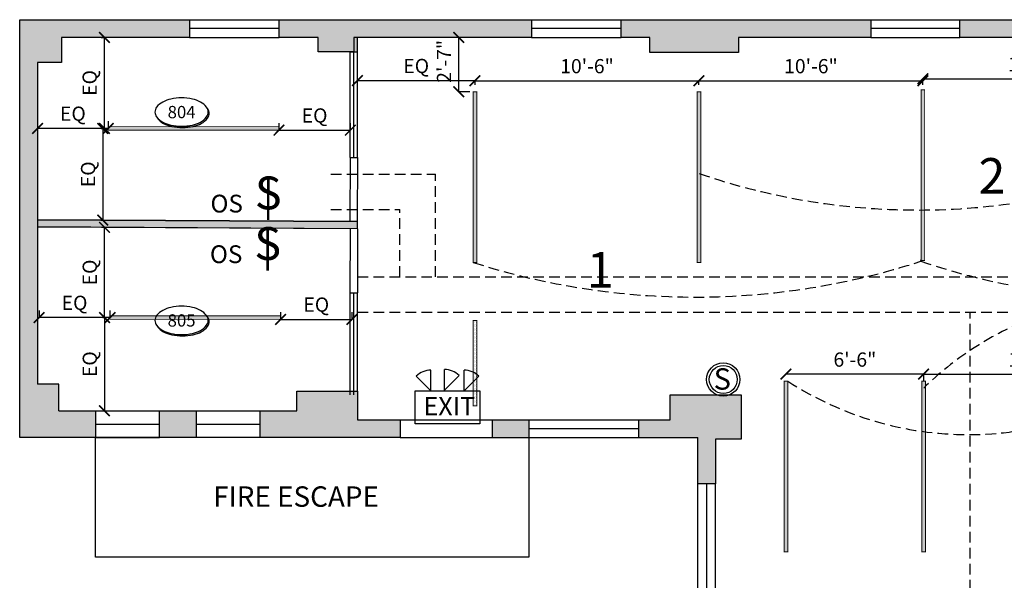
# Model space of a CAD drawing. Extents: x -18590 to 10581, y -42325 to -1537.
# Drawn here: x -3235 to -2681, y -40830 to -40514 of the extents above; entities that cross this region are included whole.
import ezdxf
from ezdxf.enums import TextEntityAlignment as Align

# ---------------------------------------------------------------- set-up
doc = ezdxf.new("R2010")
doc.units = 0
doc.header["$LTSCALE"] = 48
doc.header["$MEASUREMENT"] = 0
doc.header["$PDMODE"] = 34
doc.linetypes.add('HIDDEN2', pattern=[0.1875, 0.125, -0.0625])
doc.layers.get('0').update_dxf_attribs({"linetype": 'CONTINUOUS'})
doc.layers.get('DEFPOINTS').update_dxf_attribs({"linetype": 'CONTINUOUS'})
for name, color, linetype in [('B4COR', 7, 'CONTINUOUS'), ('W1FWALL', 7, 'CONTINUOUS'), ('W4RCL', 1, 'CONTINUOUS'), ('W4TRCL', 1, 'CONTINUOUS'), ('W7CON', 7, 'CONTINUOUS'), ('W7DCON', 7, 'CONTINUOUS')]:
    doc.layers.add(name, color=color, linetype=linetype)
doc.styles.add('KIVA-SYMBL', font='ARIALN.TTF')
doc.styles.add('OpreaStandard', font='stylu.ttf')
doc.styles.add('SIMPLEX', font='simplex.shx', dxfattribs={"height": 4})
doc.dimstyles.new('OpreaStandard 1_8', dxfattribs={"dimtxt": 6, "dimasz": 6, "dimexe": 0, "dimexo": 4, "dimgap": 4, "dimtad": 1, "dimdec": 0, "dimzin": 1, "dimdsep": 46, "dimlunit": 4, "dimtxsty": 'OpreaStandard', "dimblk": 'ARCHTICK', "dimcen": 0.09, "dimadec": 0, "dimazin": 0, "dimtfac": 1, "dimtdec": 0, "dimtofl": 0, "dimtmove": 0, "dimatfit": 3, "dimfxl": 1, "dimtolj": 1, "dimtzin": 0, "dimarcsym": 0})

# ---------------------------------------------------------------- blocks, each defined once
blk = doc.blocks.new('Light Fixture Bldg Std. NeoRay 4x 96')
at = {"layer": 'W4RCL'}
h = blk.add_hatch(dxfattribs=at)
h.set_pattern_fill('DOTS', color=256, scale=10)
h.set_pattern_definition([(0, (-13395.0607031328, -7572.63088703808), (0.3125, 0.625), [0, -0.625])])
h.paths.add_polyline_path([(4, 96), (2, 96), (2, 0), (4, 0)])
at = {"layer": 'W4RCL', "const_width": 0.5}
blk.add_lwpolyline([(2, 96), (2, 0), (4, 0), (4, 96)], close=True, dxfattribs=at)
blk = doc.blocks.new('LUMENERA  LED  UP AND DOWNLIGHT')
at = {"layer": 'W7DCON'}
blk.add_blockref('Light Fixture Bldg Std. NeoRay 4x 96', (-4, 0), dxfattribs=at)
blk = doc.blocks.new('SWITCH')
at = {"layer": 'W4RCL', "const_width": 1}
blk.add_lwpolyline([(8354.328989045473, 2197.298410383771), (8354.341495938494, 2213.542263012479)], dxfattribs=at)
at = {"layer": 'W4RCL', "insert": (8349.237687941168, 2213.972388035656), "char_height": 12.61060211336222, "width": 8.370367290611913, "attachment_point": 1, "style": 'OpreaStandard'}
blk.add_mtext('S', dxfattribs=at)
blk = doc.blocks.new('_ARCHTICK')
at = {"color": 0, "linetype": 'ByBlock', "const_width": 0.15}
blk.add_lwpolyline([(-0.5, -0.5), (0.5, 0.5)], dxfattribs=at)
blk = doc.blocks.new('*D1274')
at = {"layer": 'DEFPOINTS', "color": 0, "transparency": 16777216}
for p in [(-3187.55304486504, -40524.30466204015), (-3185.336288304342, -40524.30466204015), (-3185.336288304342, -40575.46708384714)]:
    blk.add_point(p, dxfattribs=at)
at = {"layer": 'W4RCL', "color": 0, "lineweight": -2, "transparency": 16777216}
for p, q in [((-3189.336288304342, -40524.30466204015), (-3187.55304486504, -40524.30466204015)), ((-3187.55304486504, -40575.46708384714), (-3187.55304486504, -40524.30466204015)), ((-3189.336288304342, -40575.46708384714), (-3187.55304486504, -40575.46708384714))]:
    blk.add_line(p, q, dxfattribs=at)
at = {"layer": 'W4RCL', "color": 0, "lineweight": -2, "transparency": 16777216, "xscale": 6, "yscale": 6, "zscale": 6}
for p, rotation in [((-3187.55304486504, -40524.30466204015), 90), ((-3187.55304486504, -40575.46708384714), 270)]:
    blk.add_blockref('_ARCHTICK', p, dxfattribs=dict(at, rotation=rotation))
at = {"layer": 'W4RCL', "color": 0, "transparency": 16777216, "insert": (-3195.845859901654, -40549.88587294364), "char_height": 6, "attachment_point": 5, "rotation": 90, "style": 'OpreaStandard'}
blk.add_mtext('\\A1;{\\H1.33333x;EQ}', dxfattribs=at)
blk = doc.blocks.new('*D1275')
at = {"layer": 'DEFPOINTS', "color": 0, "transparency": 16777216}
for p in [(-3185.336288304342, -40575.46708384714), (-3188.444666584707, -40627.05233849856), (-3185.637956460201, -40627.05233849856)]:
    blk.add_point(p, dxfattribs=at)
at = {"layer": 'W4RCL', "color": 0, "lineweight": -2, "transparency": 16777216}
for p, q in [((-3189.336288304342, -40575.46708384714), (-3188.444666584707, -40575.46708384714)), ((-3188.444666584707, -40575.46708384714), (-3188.444666584707, -40627.05233849856)), ((-3189.637956460201, -40627.05233849856), (-3188.444666584707, -40627.05233849856))]:
    blk.add_line(p, q, dxfattribs=at)
at = {"layer": 'W4RCL', "color": 0, "lineweight": -2, "transparency": 16777216, "xscale": 6, "yscale": 6, "zscale": 6}
for p, rotation in [((-3188.444666584707, -40575.46708384714), 90), ((-3188.444666584707, -40627.05233849856), 270)]:
    blk.add_blockref('_ARCHTICK', p, dxfattribs=dict(at, rotation=rotation))
at = {"layer": 'W4RCL', "color": 0, "transparency": 16777216, "insert": (-3196.737481621321, -40601.25971117285), "char_height": 6, "attachment_point": 5, "rotation": 90, "style": 'OpreaStandard'}
blk.add_mtext('\\A1;{\\H1.33333x;EQ}', dxfattribs=at)
blk = doc.blocks.new('*D1276')
at = {"layer": 'DEFPOINTS', "color": 0, "transparency": 16777216}
for p in [(-3225.200872475423, -40575.46708384713), (-3225.200872475423, -40575.46708384713), (-3185.33628830434, -40575.46708384713)]:
    blk.add_point(p, dxfattribs=at)
at = {"layer": 'W4RCL', "color": 0, "lineweight": -2, "transparency": 16777216}
for p, q in [((-3225.200872475423, -40571.46708384713), (-3225.200872475423, -40575.46708384713)), ((-3185.33628830434, -40575.46708384713), (-3225.200872475423, -40575.46708384713)), ((-3185.33628830434, -40571.46708384713), (-3185.33628830434, -40575.46708384713))]:
    blk.add_line(p, q, dxfattribs=at)
at = {"layer": 'W4RCL', "color": 0, "lineweight": -2, "transparency": 16777216, "xscale": 6, "yscale": 6, "zscale": 6, "rotation": 180}
blk.add_blockref('_ARCHTICK', (-3225.200872475423, -40575.46708384713), dxfattribs=at)
at = {"layer": 'W4RCL', "color": 0, "lineweight": -2, "transparency": 16777216, "xscale": 6, "yscale": 6, "zscale": 6}
blk.add_blockref('_ARCHTICK', (-3185.33628830434, -40575.46708384713), dxfattribs=at)
at = {"layer": 'W4RCL', "color": 0, "transparency": 16777216, "insert": (-3205.268580389882, -40567.17426881052), "char_height": 6, "attachment_point": 5, "style": 'OpreaStandard'}
blk.add_mtext('\\A1;{\\H1.33333x;EQ}', dxfattribs=at)
blk = doc.blocks.new('*D1277')
at = {"layer": 'DEFPOINTS', "color": 0, "transparency": 16777216}
for p in [(-3089.33628830434, -40576.46708384713), (-3049.189176768979, -40576.46708384714), (-3049.189176768979, -40576.46708384713)]:
    blk.add_point(p, dxfattribs=at)
at = {"layer": 'W4RCL', "color": 0, "lineweight": -2, "transparency": 16777216}
for p, q in [((-3089.33628830434, -40572.46708384713), (-3089.33628830434, -40576.46708384713)), ((-3089.33628830434, -40576.46708384713), (-3049.189176768979, -40576.46708384713)), ((-3049.189176768979, -40572.46708384714), (-3049.189176768979, -40576.46708384713))]:
    blk.add_line(p, q, dxfattribs=at)
at = {"layer": 'W4RCL', "color": 0, "lineweight": -2, "transparency": 16777216, "xscale": 6, "yscale": 6, "zscale": 6, "rotation": 180}
blk.add_blockref('_ARCHTICK', (-3089.33628830434, -40576.46708384713), dxfattribs=at)
at = {"layer": 'W4RCL', "color": 0, "lineweight": -2, "transparency": 16777216, "xscale": 6, "yscale": 6, "zscale": 6}
blk.add_blockref('_ARCHTICK', (-3049.189176768979, -40576.46708384713), dxfattribs=at)
at = {"layer": 'W4RCL', "color": 0, "transparency": 16777216, "insert": (-3069.26273253666, -40568.17426881052), "char_height": 6, "attachment_point": 5, "style": 'OpreaStandard'}
blk.add_mtext('\\A1;{\\H1.33333x;EQ}', dxfattribs=at)
blk = doc.blocks.new('*D1278')
at = {"layer": 'DEFPOINTS', "color": 0, "transparency": 16777216}
for p in [(-3187.49433346362, -40631.08318478017), (-3184.09524896038, -40631.08318478017), (-3184.392188003211, -40681.85976110437)]:
    blk.add_point(p, dxfattribs=at)
at = {"layer": 'W4RCL', "color": 0, "lineweight": -2, "transparency": 16777216}
for p, q in [((-3188.09524896038, -40631.08318478017), (-3187.49433346362, -40631.08318478017)), ((-3187.49433346362, -40681.85976110437), (-3187.49433346362, -40631.08318478017)), ((-3188.392188003211, -40681.85976110437), (-3187.49433346362, -40681.85976110437))]:
    blk.add_line(p, q, dxfattribs=at)
at = {"layer": 'W4RCL', "color": 0, "lineweight": -2, "transparency": 16777216, "xscale": 6, "yscale": 6, "zscale": 6}
for p, rotation in [((-3187.49433346362, -40631.08318478017), 90), ((-3187.49433346362, -40681.85976110437), 270)]:
    blk.add_blockref('_ARCHTICK', p, dxfattribs=dict(at, rotation=rotation))
at = {"layer": 'W4RCL', "color": 0, "transparency": 16777216, "insert": (-3195.787148500234, -40656.47147294226), "char_height": 6, "attachment_point": 5, "rotation": 90, "style": 'OpreaStandard'}
blk.add_mtext('\\A1;{\\H1.33333x;EQ}', dxfattribs=at)
blk = doc.blocks.new('*D1279')
at = {"layer": 'DEFPOINTS', "color": 0, "transparency": 16777216}
for p in [(-3184.392188003211, -40681.85976110437), (-3187.494333463624, -40734.30466204015), (-3184.392188003211, -40734.30466204015)]:
    blk.add_point(p, dxfattribs=at)
at = {"layer": 'W4RCL', "color": 0, "lineweight": -2, "transparency": 16777216}
for p, q in [((-3188.392188003211, -40681.85976110437), (-3187.494333463624, -40681.85976110437)), ((-3187.494333463624, -40681.85976110437), (-3187.494333463624, -40734.30466204015)), ((-3188.392188003211, -40734.30466204015), (-3187.494333463624, -40734.30466204015))]:
    blk.add_line(p, q, dxfattribs=at)
at = {"layer": 'W4RCL', "color": 0, "lineweight": -2, "transparency": 16777216, "xscale": 6, "yscale": 6, "zscale": 6}
for p, rotation in [((-3187.494333463624, -40681.85976110437), 90), ((-3187.494333463624, -40734.30466204015), 270)]:
    blk.add_blockref('_ARCHTICK', p, dxfattribs=dict(at, rotation=rotation))
at = {"layer": 'W4RCL', "color": 0, "transparency": 16777216, "insert": (-3195.787148500237, -40708.08221157225), "char_height": 6, "attachment_point": 5, "rotation": 90, "style": 'OpreaStandard'}
blk.add_mtext('\\A1;{\\H1.33333x;EQ}', dxfattribs=at)
blk = doc.blocks.new('*D1280')
at = {"layer": 'DEFPOINTS', "color": 0, "transparency": 16777216}
for p in [(-3224.256772174293, -40681.85976110436), (-3224.256772174293, -40681.85976110436), (-3184.392188003209, -40681.85976110436)]:
    blk.add_point(p, dxfattribs=at)
at = {"layer": 'W4RCL', "color": 0, "lineweight": -2, "transparency": 16777216}
for p, q in [((-3224.256772174293, -40677.85976110436), (-3224.256772174293, -40681.85976110436)), ((-3184.392188003209, -40677.85976110436), (-3184.392188003209, -40681.85976110436)), ((-3184.392188003209, -40681.85976110436), (-3224.256772174293, -40681.85976110436))]:
    blk.add_line(p, q, dxfattribs=at)
at = {"layer": 'W4RCL', "color": 0, "lineweight": -2, "transparency": 16777216, "xscale": 6, "yscale": 6, "zscale": 6, "rotation": 180}
blk.add_blockref('_ARCHTICK', (-3224.256772174293, -40681.85976110436), dxfattribs=at)
at = {"layer": 'W4RCL', "color": 0, "lineweight": -2, "transparency": 16777216, "xscale": 6, "yscale": 6, "zscale": 6}
blk.add_blockref('_ARCHTICK', (-3184.392188003209, -40681.85976110436), dxfattribs=at)
at = {"layer": 'W4RCL', "color": 0, "transparency": 16777216, "insert": (-3204.324480088751, -40673.56694606775), "char_height": 6, "attachment_point": 5, "style": 'OpreaStandard'}
blk.add_mtext('\\A1;{\\H1.33333x;EQ}', dxfattribs=at)
blk = doc.blocks.new('*D1281')
at = {"layer": 'DEFPOINTS', "color": 0, "transparency": 16777216}
for p in [(-3088.392188003209, -40682.85976110436), (-3048.245076467849, -40682.85976110436), (-3048.245076467849, -40682.85976110436)]:
    blk.add_point(p, dxfattribs=at)
at = {"layer": 'W4RCL', "color": 0, "lineweight": -2, "transparency": 16777216}
for p, q in [((-3088.392188003209, -40678.85976110436), (-3088.392188003209, -40682.85976110436)), ((-3048.245076467849, -40678.85976110436), (-3048.245076467849, -40682.85976110436)), ((-3088.392188003209, -40682.85976110436), (-3048.245076467849, -40682.85976110436))]:
    blk.add_line(p, q, dxfattribs=at)
at = {"layer": 'W4RCL', "color": 0, "lineweight": -2, "transparency": 16777216, "xscale": 6, "yscale": 6, "zscale": 6, "rotation": 180}
blk.add_blockref('_ARCHTICK', (-3088.392188003209, -40682.85976110436), dxfattribs=at)
at = {"layer": 'W4RCL', "color": 0, "lineweight": -2, "transparency": 16777216, "xscale": 6, "yscale": 6, "zscale": 6}
blk.add_blockref('_ARCHTICK', (-3048.245076467849, -40682.85976110436), dxfattribs=at)
at = {"layer": 'W4RCL', "color": 0, "transparency": 16777216, "insert": (-3068.318632235529, -40674.56694606775), "char_height": 6, "attachment_point": 5, "style": 'OpreaStandard'}
blk.add_mtext('\\A1;{\\H1.33333x;EQ}', dxfattribs=at)
blk = doc.blocks.new('*D1262')
at = {"layer": 'DEFPOINTS', "color": 0, "transparency": 16777216}
for p in [(-2852.995905690986, -40548.62192622219), (-2978.995905690986, -40554.87334410134), (-2852.995905690986, -40554.87334410134)]:
    blk.add_point(p, dxfattribs=at)
at = {"layer": 'W4RCL', "color": 0, "lineweight": -2, "transparency": 16777216}
for p, q in [((-2978.995905690986, -40550.87334410134), (-2978.995905690986, -40548.62192622219)), ((-2978.995905690986, -40548.62192622219), (-2852.995905690986, -40548.62192622219)), ((-2852.995905690986, -40550.87334410134), (-2852.995905690986, -40548.62192622219))]:
    blk.add_line(p, q, dxfattribs=at)
at = {"layer": 'W4RCL', "color": 0, "lineweight": -2, "transparency": 16777216, "xscale": 6, "yscale": 6, "zscale": 6, "rotation": 180}
blk.add_blockref('_ARCHTICK', (-2978.995905690986, -40548.62192622219), dxfattribs=at)
at = {"layer": 'W4RCL', "color": 0, "lineweight": -2, "transparency": 16777216, "xscale": 6, "yscale": 6, "zscale": 6}
blk.add_blockref('_ARCHTICK', (-2852.995905690986, -40548.62192622219), dxfattribs=at)
at = {"layer": 'W4RCL', "color": 0, "transparency": 16777216, "insert": (-2915.995905690986, -40540.44331294986), "char_height": 6, "width": 3.034429743037766, "attachment_point": 5, "style": 'OpreaStandard'}
blk.add_mtext('\\A1;{\\H1.33333x;10\'-6"}', dxfattribs=at)
blk = doc.blocks.new('*D1263')
at = {"layer": 'DEFPOINTS', "color": 0, "transparency": 16777216}
for p in [(-2726.995905690986, -40548.62192622219), (-2852.995905690986, -40554.87334410134), (-2726.995905690986, -40554.87334410134)]:
    blk.add_point(p, dxfattribs=at)
at = {"layer": 'W4RCL', "color": 0, "lineweight": -2, "transparency": 16777216}
for p, q in [((-2852.995905690986, -40550.87334410134), (-2852.995905690986, -40548.62192622219)), ((-2852.995905690986, -40548.62192622219), (-2726.995905690986, -40548.62192622219)), ((-2726.995905690986, -40550.87334410134), (-2726.995905690986, -40548.62192622219))]:
    blk.add_line(p, q, dxfattribs=at)
at = {"layer": 'W4RCL', "color": 0, "lineweight": -2, "transparency": 16777216, "xscale": 6, "yscale": 6, "zscale": 6, "rotation": 180}
blk.add_blockref('_ARCHTICK', (-2852.995905690986, -40548.62192622219), dxfattribs=at)
at = {"layer": 'W4RCL', "color": 0, "lineweight": -2, "transparency": 16777216, "xscale": 6, "yscale": 6, "zscale": 6}
blk.add_blockref('_ARCHTICK', (-2726.995905690986, -40548.62192622219), dxfattribs=at)
at = {"layer": 'W4RCL', "color": 0, "transparency": 16777216, "insert": (-2789.995905690986, -40540.44331294986), "char_height": 6, "attachment_point": 5, "style": 'OpreaStandard'}
blk.add_mtext('\\A1;{\\H1.33333x;10\'-6"}', dxfattribs=at)
blk = doc.blocks.new('*D1264')
at = {"layer": 'DEFPOINTS', "color": 0, "transparency": 16777216}
for p in [(-2600.995905690986, -40547.56661939777), (-2726.995905690986, -40553.81803727692), (-2600.995905690986, -40553.81803727692)]:
    blk.add_point(p, dxfattribs=at)
at = {"layer": 'W4RCL', "color": 0, "lineweight": -2, "transparency": 16777216}
for p, q in [((-2726.995905690986, -40549.81803727692), (-2726.995905690986, -40547.56661939777)), ((-2726.995905690986, -40547.56661939777), (-2600.995905690986, -40547.56661939777)), ((-2600.995905690986, -40549.81803727692), (-2600.995905690986, -40547.56661939777))]:
    blk.add_line(p, q, dxfattribs=at)
at = {"layer": 'W4RCL', "color": 0, "lineweight": -2, "transparency": 16777216, "xscale": 6, "yscale": 6, "zscale": 6, "rotation": 180}
blk.add_blockref('_ARCHTICK', (-2726.995905690986, -40547.56661939777), dxfattribs=at)
at = {"layer": 'W4RCL', "color": 0, "lineweight": -2, "transparency": 16777216, "xscale": 6, "yscale": 6, "zscale": 6}
blk.add_blockref('_ARCHTICK', (-2600.995905690986, -40547.56661939777), dxfattribs=at)
at = {"layer": 'W4RCL', "color": 0, "transparency": 16777216, "insert": (-2663.995905690986, -40539.38800612545), "char_height": 6, "attachment_point": 5, "style": 'OpreaStandard'}
blk.add_mtext('\\A1;{\\H1.33333x;10\'-6"}', dxfattribs=at)
blk = doc.blocks.new('*D1254')
at = {"layer": 'DEFPOINTS', "color": 0, "transparency": 16777216}
for p in [(-3045.189176768979, -40548.62192622219), (-3045.189176768979, -40554.87334410134), (-2978.995905690986, -40554.87334410134)]:
    blk.add_point(p, dxfattribs=at)
at = {"layer": 'W4RCL', "color": 0, "lineweight": -2, "transparency": 16777216}
for p, q in [((-3045.189176768979, -40550.87334410134), (-3045.189176768979, -40548.62192622219)), ((-2978.995905690986, -40548.62192622219), (-3045.189176768979, -40548.62192622219)), ((-2978.995905690986, -40550.87334410134), (-2978.995905690986, -40548.62192622219))]:
    blk.add_line(p, q, dxfattribs=at)
at = {"layer": 'W4RCL', "color": 0, "lineweight": -2, "transparency": 16777216, "xscale": 6, "yscale": 6, "zscale": 6, "rotation": 180}
blk.add_blockref('_ARCHTICK', (-3045.189176768979, -40548.62192622219), dxfattribs=at)
at = {"layer": 'W4RCL', "color": 0, "lineweight": -2, "transparency": 16777216, "xscale": 6, "yscale": 6, "zscale": 6}
blk.add_blockref('_ARCHTICK', (-2978.995905690986, -40548.62192622219), dxfattribs=at)
at = {"layer": 'W4RCL', "color": 0, "transparency": 16777216, "insert": (-3012.092541229983, -40540.32911118559), "char_height": 6, "width": 10.48023426061494, "attachment_point": 5, "style": 'OpreaStandard'}
blk.add_mtext('\\A1;{\\H1.33333x;EQ}', dxfattribs=at)
blk = doc.blocks.new('*D1255')
at = {"layer": 'DEFPOINTS', "color": 0, "transparency": 16777216}
for p in [(-2600.995905690987, -40713.64673292227), (-2726.52467524992, -40721.48287389763), (-2600.995905690987, -40721.48287389764)]:
    blk.add_point(p, dxfattribs=at)
at = {"layer": 'W4RCL', "color": 0, "lineweight": -2, "transparency": 16777216}
for p, q in [((-2726.52467524992, -40717.48287389763), (-2726.52467524992, -40713.64673292227)), ((-2726.52467524992, -40713.64673292227), (-2600.995905690987, -40713.64673292227)), ((-2600.995905690987, -40717.48287389764), (-2600.995905690987, -40713.64673292227))]:
    blk.add_line(p, q, dxfattribs=at)
at = {"layer": 'W4RCL', "color": 0, "lineweight": -2, "transparency": 16777216, "xscale": 6, "yscale": 6, "zscale": 6, "rotation": 180}
blk.add_blockref('_ARCHTICK', (-2726.52467524992, -40713.64673292227), dxfattribs=at)
at = {"layer": 'W4RCL', "color": 0, "lineweight": -2, "transparency": 16777216, "xscale": 6, "yscale": 6, "zscale": 6}
blk.add_blockref('_ARCHTICK', (-2600.995905690987, -40713.64673292227), dxfattribs=at)
at = {"layer": 'W4RCL', "color": 0, "transparency": 16777216, "insert": (-2663.760290470453, -40705.46811964994), "char_height": 6, "attachment_point": 5, "style": 'OpreaStandard'}
blk.add_mtext('\\A1;{\\H1.33333x;10\'-6"}', dxfattribs=at)
blk = doc.blocks.new('*D1246')
at = {"layer": 'DEFPOINTS', "color": 0, "transparency": 16777216}
for p in [(-2804.000956598361, -40713.64673292227), (-2804.000956598361, -40717.64673292227), (-2726.52467524992, -40717.48287389763)]:
    blk.add_point(p, dxfattribs=at)
at = {"layer": 'W4RCL', "color": 0, "lineweight": -2, "transparency": 16777216}
for p, q in [((-2726.52467524992, -40713.64673292227), (-2804.000956598361, -40713.64673292227)), ((-2726.52467524992, -40713.48287389763), (-2726.52467524992, -40713.64673292227))]:
    blk.add_line(p, q, dxfattribs=at)
at = {"layer": 'W4RCL', "color": 0, "lineweight": -2, "transparency": 16777216, "xscale": 6, "yscale": 6, "zscale": 6, "rotation": 180}
blk.add_blockref('_ARCHTICK', (-2804.000956598361, -40713.64673292227), dxfattribs=at)
at = {"layer": 'W4RCL', "color": 0, "lineweight": -2, "transparency": 16777216, "xscale": 6, "yscale": 6, "zscale": 6}
blk.add_blockref('_ARCHTICK', (-2726.52467524992, -40713.64673292227), dxfattribs=at)
at = {"layer": 'W4RCL', "color": 0, "transparency": 16777216, "insert": (-2765.26281592414, -40705.4974021536), "char_height": 6, "attachment_point": 5, "style": 'OpreaStandard'}
blk.add_mtext('\\A1;{\\H1.33333x;6\'-6"}', dxfattribs=at)
blk = doc.blocks.new('Light Fixture Bldg Std. NeoRay 4 x 48')
at = {"layer": 'W4RCL'}
h = blk.add_hatch(dxfattribs=at)
h.set_pattern_fill('DOTS', color=256, scale=12)
h.set_pattern_definition([(0, (-13385.8941960762, -7615.147019966142), (0.375, 0.75), [0, -0.75])])
h.paths.add_polyline_path([(4, 48), (2, 48), (2, 0), (4, 0)])
at = {"layer": 'W4RCL', "const_width": 0.5}
blk.add_lwpolyline([(2, 48), (4, 48), (4, 0), (2, 0)], close=True, dxfattribs=at)
blk = doc.blocks.new("LUMENERA LED UP AND DOWNLIGHT 4'")
at = {"layer": 'W4RCL'}
blk.add_blockref('Light Fixture Bldg Std. NeoRay 4 x 48', (-2, 0), dxfattribs=at)
blk = doc.blocks.new('T1G11')
h = blk.add_hatch(color=256)
edge = h.paths.add_edge_path()
edge.add_arc((0.07525094714910666, -0.056548543964891), 0.1351616001953594, 37.834715688195274, 39.180225250445005, ccw=False)
edge.add_arc((0.1377624137036037, -0.007998986612074077), 0.05601147088435968, -3.722107067005709e-10, 37.834715685327126, ccw=False)
edge.add_arc((0.1377624137043313, -0.007998986612437876), 0.05601147088382277, -37.83471568578358, 0, ccw=False)
edge.add_arc((0.07525094714474108, 0.04055057073601347), 0.1351616001961325, 298.07248693604345, 322.16528431440133, ccw=False)
edge.add_arc((0.03365100777300541, 0.1185504570581543), 0.2235614713611593, 282.45735419689663, 298.0724869359517, ccw=False)
edge.add_arc((0.006273884588154033, 0.2424771234815125), 0.3504761100940056, 270, 282.457354196806, ccw=False)
edge.add_arc((0.006273884588154033, 0.2424771234815125), 0.3504761100939504, 257.542645803194, 270, ccw=False)
edge.add_arc((-0.02110323859669734, 0.1185504570566991), 0.2235614713597544, 241.9275130639551, 257.5426458030229, ccw=False)
edge.add_arc((-0.06270317796806922, 0.04055057073710486), 0.1351616001970636, 217.8347156858694, 241.9275130641742, ccw=False)
edge.add_arc((-0.1252146445287508, -0.007998986611346482), 0.05601147088387985, 209.9441659293001, 217.8347156871218, ccw=False)
edge.add_arc((-0.06897699302135152, 0.04943261676235125), 0.1351617235550563, 219.1802478009941, 241.9275075469472)
edge.add_arc((-0.02737712318485137, 0.1274324003614311), 0.2235614713597042, 241.9275130639551, 257.5426458030229)
edge.add_arc((0, 0.2513590667862445), 0.3504761100940056, 257.542645803194, 270)
edge.add_arc((0, 0.2513590667862445), 0.3504761100939504, 270, 282.457354196806)
edge.add_arc((0.02737712318485137, 0.1274324003628863), 0.2235614713611753, 282.4573541968966, 298.0724869359517)
edge.add_arc((0.06897706255658705, 0.04943251404074545), 0.1351616001961007, 298.0724869360434, 322.1652843144013)
edge.add_arc((0.1314885291161772, 0.0008829566922941012), 0.05601147088378505, 322.1652843142164, 360)
edge.add_arc((0.1314885291154496, 0.0008829566926578992), 0.05601147088455036, 359.9999999996278, 389.9440695235597)
blk.add_lwpolyline([(0, 0.1, 0.05440905640914469), (-0.0756022137029504, 0.0917486830316193, 0.0682394969005533), (-0.1325825214724319, 0.07071067811848479, 0.1055136306027124), (-0.1757254649179231, 0.03435663518830552, 0.1666013136976408), (-0.1875, 0, 0.1666013136976528), (-0.1757254649179231, -0.03435663518794172, 0.1055136306026898), (-0.1325825214724319, -0.07071067811848479, 0.068239496900537), (-0.0756022137029504, -0.0917486830316193, 0.05440905640914063), (0, -0.1, 0.05440905640914469), (0.0756022137029504, -0.0917486830316193, 0.0682394969005529), (0.1325825214727956, -0.07071067811848479, 0.1055136306027097), (0.1757254649179231, -0.03435663518794172, 0.1666013136976658), (0.1875, 0, 0.1666013136976148), (0.1757254649179231, 0.03435663518830552, 0.105513630602673), (0.1325825214727956, 0.07071067811848479, 0.06823949690056187), (0.0756022137029504, 0.0917486830316193, 0.05440905640914673)], format="xyb", close=True)
blk.add_lwpolyline([(-0.1737492694446701, -0.03684039560066595, 0.03444262828246474), (-0.1694515803297691, -0.0432385784926737, 0.1055136306026898), (-0.1263086368842778, -0.07959262142321677, 0.068239496900537), (-0.06932832911479636, -0.1006306263363513, 0.05440905640914063), (0.006273884588154033, -0.108881943304732, 0.05440905640914469), (0.08187609829110443, -0.1006306263363513, 0.0682394969005529), (0.1388564060609497, -0.07959262142321677, 0.1055136306027097), (0.1819993495060771, -0.0432385784926737, 0.1666013136976658), (0.193773884588154, -0.008881943304731977, 0.1666013136976148), (0.1819993495060771, 0.02547469188357354, 0.005870960446947497), (0.1800231615565281, 0.02795843584317481, 0.005870960446947497)], format="xyb")
at = {"style": 'KIVA-SYMBL'}
blk.add_attdef('RNO#', text='', height=0.09375, dxfattribs=at).set_placement((0, 0), align=Align.MIDDLE_CENTER)

msp = doc.modelspace()

# ---------------------------------------------------------------- hatches: boundary and pattern name
at = {"layer": 'B4COR'}
for points in [[(-3211.700872475423, -40524.30466204014), (-3139.700872475423, -40524.30466204014), (-3139.700872475423, -40514.30466204014), (-3235.200872475425, -40514.30466204014), (-3235.200872475423, -40749.30466204014), (-3192.590823457442, -40749.30466204014), (-3192.590823457442, -40734.30466204014), (-3213.200872475423, -40734.30466204014), (-3213.200872475423, -40719.30466204014), (-3225.200872475423, -40719.30466204014), (-3225.200872475423, -40538.30466204014), (-3211.700872475423, -40538.30466204014)], [(-2947.200872475423, -40514.30466204014), (-3089.200872475423, -40514.30466204014), (-3089.200872475423, -40524.30466204014), (-3067.200872475423, -40524.30466204014), (-3067.200872475423, -40532.30466204014), (-3047.200872475423, -40532.30466204014), (-3047.200872475423, -40524.30466204014), (-2947.200872475423, -40524.30466204014)], [(-2756.200872475423, -40514.30466204014), (-2896.700872475423, -40514.30466204014), (-2896.700872475423, -40524.30466204014), (-2880.700872475423, -40524.30466204014), (-2880.700872475423, -40532.80466204014), (-2830.700872475423, -40532.80466204014), (-2830.700872475423, -40524.30466204014), (-2756.200872475423, -40524.30466204014)], [(-3045.200872475423, -40723.30466204014), (-3079.200872475423, -40723.30466204014), (-3079.200872475423, -40734.30466204014), (-3099.98077443946, -40734.30466204014), (-3099.98077443946, -40749.30466204014), (-3021.200872475423, -40749.30466204014), (-3021.200872475423, -40739.30466204014), (-3045.200872475423, -40739.30466204014)], [(-2829.200872475423, -40725.30466204014), (-2869.200872475423, -40725.30466204014), (-2869.200872475423, -40739.30466204014), (-2886.794448681725, -40739.30466204014), (-2886.794448681725, -40749.30466204009), (-2853.700872475425, -40749.30466204006), (-2853.700872475425, -40775.30466204014), (-2843.700872475425, -40775.30466204014), (-2843.700872475425, -40750.30466204014), (-2829.200872475423, -40750.30466204014)], [(-3135.98077443946, -40734.30466204014), (-3156.590823457442, -40734.30466204014), (-3156.590823457442, -40749.30466204014), (-3135.98077443946, -40749.30466204014)], [(-2948.794448681725, -40739.30466204014), (-2969.200872475423, -40739.30466204014), (-2969.200872475421, -40749.30466204014), (-2948.794448681725, -40749.30466204012)]]:
    msp.add_hatch(color=256, dxfattribs=at).paths.add_polyline_path(points)
h = msp.add_hatch(color=256, dxfattribs=at)
h.paths.add_polyline_path([(-2613.700872475423, -40524.30466204014), (-2545.700872475423, -40524.30466204014), (-2545.700872475423, -40514.30466204014), (-2706.200872475423, -40514.30466204014), (-2706.200872475423, -40524.30466204014), (-2634.200872475423, -40524.30466204014), (-2634.200872475423, -40531.80466204014), (-2613.700872475423, -40531.80466204014)])
h.paths.add_polyline_path([(-2418.700872475423, -40524.30466204014), (-2418.700872475423, -40532.30466204014), (-2397.700872475423, -40532.30466204014), (-2397.700872475423, -40524.30466204014), (-2348.700872475423, -40524.30466204014), (-2348.700872475423, -40514.30466204014), (-2484.700872475423, -40514.30466204014), (-2484.700872475423, -40524.30466204014)])
at = {"layer": 'W1FWALL'}
h = msp.add_hatch(color=256, dxfattribs=at)
h.dxf.hatch_style = 1
h.paths.add_polyline_path([(-3045.189176768979, -40524.30466204014), (-3047.200872475423, -40524.30466204014), (-3047.200872475423, -40532.30466204014), (-3045.189176768979, -40532.30466204014)])
h = msp.add_hatch(color=256, dxfattribs=at)
h.dxf.hatch_style = 1
h.paths.add_polyline_path([(-3045.200872475423, -40627.85725942082), (-3225.200872475423, -40626.80462784187), (-3225.200872475423, -40630.8046962384), (-3045.200872475423, -40631.85732781735)])

# ---------------------------------------------------------------- linework, layer by layer
at = {"layer": 'B4COR'}
for p, q in [((-3235.200872475425, -40514.30466204014), (-1771.700872475423, -40514.30466204014)), ((-3235.200872475423, -40749.30466204014), (-3235.200872475425, -40514.30466204014)), ((-3139.700872475423, -40514.30466204014), (-3139.700872475423, -40524.30466204014)), ((-3089.200872475423, -40524.30466204014), (-3089.200872475423, -40514.30466204014)), ((-2947.200872475423, -40514.30466204014), (-2947.200872475423, -40524.30466204014)), ((-2896.700872475423, -40524.30466204014), (-2896.700872475423, -40514.30466204014)), ((-2756.200872475423, -40514.30466204014), (-2756.200872475423, -40524.30466204014)), ((-2706.200872475423, -40524.30466204014), (-2706.200872475423, -40514.30466204014)), ((-3089.200872475423, -40519.30466204014), (-3139.700872475423, -40519.30466204014)), ((-2896.700872475423, -40519.30466204014), (-2947.200872475423, -40519.30466204014)), ((-2706.200872475423, -40519.30466204014), (-2756.200872475423, -40519.30466204014)), ((-3139.700872475423, -40524.30466204014), (-3211.700872475423, -40524.30466204014)), ((-3211.700872475423, -40524.30466204014), (-3211.700872475423, -40538.30466204014)), ((-3139.700872475423, -40524.30466204014), (-3089.200872475423, -40524.30466204014)), ((-3067.200872475423, -40524.30466204014), (-3089.200872475423, -40524.30466204014)), ((-3067.200872475423, -40532.30466204014), (-3067.200872475423, -40524.30466204014)), ((-2947.200872475423, -40524.30466204014), (-3047.200872475423, -40524.30466204014)), ((-3047.200872475423, -40524.30466204014), (-3047.200872475423, -40532.30466204014)), ((-2947.200872475423, -40524.30466204014), (-2896.700872475423, -40524.30466204014)), ((-2880.700872475423, -40524.30466204014), (-2896.700872475423, -40524.30466204014)), ((-2880.700872475423, -40532.80466204014), (-2880.700872475423, -40524.30466204014)), ((-2756.200872475423, -40524.30466204014), (-2830.700872475423, -40524.30466204014)), ((-2830.700872475423, -40524.30466204014), (-2830.700872475423, -40532.80466204014)), ((-2756.200872475423, -40524.30466204014), (-2706.200872475423, -40524.30466204014)), ((-2634.200872475423, -40524.30466204014), (-2706.200872475423, -40524.30466204014)), ((-3047.200872475423, -40532.30466204014), (-3067.200872475423, -40532.30466204014)), ((-2830.700872475423, -40532.80466204014), (-2880.700872475423, -40532.80466204014)), ((-3211.700872475423, -40538.30466204014), (-3225.200872475423, -40538.30466204014)), ((-3225.200872475423, -40538.30466204014), (-3225.200872475423, -40719.30466204014)), ((-3213.200872475423, -40719.30466204014), (-3225.200872475423, -40719.30466204014)), ((-3213.200872475423, -40734.30466204014), (-3213.200872475423, -40719.30466204014)), ((-3079.200872475423, -40734.30466204014), (-3079.200872475423, -40723.30466204014)), ((-3079.200872475423, -40723.30466204014), (-3045.200872475423, -40723.30466204014)), ((-3045.200872475423, -40723.30466204014), (-3045.200872475423, -40739.30466204014)), ((-2869.200872475423, -40739.30466204014), (-2869.200872475423, -40725.30466204014)), ((-2869.200872475423, -40725.30466204014), (-2829.200872475423, -40725.30466204014)), ((-2829.200872475423, -40725.30466204014), (-2829.200872475423, -40750.30466204014)), ((-3213.200872475423, -40734.30466204014), (-3079.200872475423, -40734.30466204014)), ((-3192.590823457442, -40734.30466204014), (-3192.590823457442, -40749.30466204014)), ((-3156.590823457442, -40749.30466204014), (-3156.590823457442, -40734.30466204014)), ((-3135.98077443946, -40734.30466204014), (-3135.98077443946, -40749.30466204014)), ((-3099.98077443946, -40749.30466204014), (-3099.98077443946, -40734.30466204014)), ((-3192.590823457442, -40741.80466204014), (-3156.590823457442, -40741.80466204014)), ((-3135.98077443946, -40741.80466204014), (-3099.98077443946, -40741.80466204014)), ((-3045.200872475423, -40739.30466204014), (-3021.200872475423, -40739.30466204014)), ((-3021.200872475423, -40739.30466204014), (-3021.200872475423, -40749.30466204014)), ((-2969.200872475421, -40749.30466204014), (-2969.200872475423, -40739.30466204014)), ((-2969.200872475423, -40739.30466204014), (-2869.200872475423, -40739.30466204014)), ((-2948.794448681725, -40739.30466204014), (-2948.794448681725, -40749.30466204012)), ((-2886.794448681725, -40749.30466204008), (-2886.794448681725, -40739.30466204014)), ((-2948.794448681725, -40744.30466204013), (-2886.794448681725, -40744.30466204011)), ((-3021.200872475423, -40749.30466204014), (-3235.200872475423, -40749.30466204014)), ((-3192.590823457442, -40749.30466204014), (-3156.590823457442, -40749.30466204014)), ((-3192.590823457442, -40816.55395355685), (-3192.590823457442, -40749.30466204014)), ((-2969.200872475423, -40749.30466204014), (-2853.700872475425, -40749.30466204006)), ((-2948.794448681725, -40749.30466204012), (-2948.794448681725, -40816.55395355685)), ((-2853.700872475423, -41179.30466204014), (-2853.700872475425, -40749.30466204006)), ((-2829.200872475423, -40750.30466204014), (-2843.700872475427, -40750.30466204014)), ((-2843.700872475425, -40750.30466204014), (-2843.700872475425, -40775.30466204014)), ((-2843.700872475425, -40775.30466204014), (-2853.700872475425, -40775.30466204014)), ((-2848.700872475425, -40775.30466204014), (-2848.700872475425, -40836.30466204014)), ((-2843.700872475425, -40836.30466204014), (-2843.700872475425, -40775.30466204014)), ((-2948.794448681725, -40816.55395355685), (-3192.590823457442, -40816.55395355685))]:
    msp.add_line(p, q, dxfattribs=at)
at = {"layer": 'W1FWALL'}
for p, q in [((-3045.212568181871, -40631.85725942141), (-3225.212568181869, -40630.80462784246)), ((-3045.189176768979, -40627.85732781677), (-3225.189176768978, -40626.80469623781))]:
    msp.add_line(p, q, dxfattribs=at)
at = {"layer": 'W4RCL', "color": 7}
for p, q in [((-2981.995905690989, -40524.30466204014), (-2988.155034134745, -40524.30466204014)), ((-2988.155034134745, -40554.87334410135), (-2988.155034134745, -40524.30466204014)), ((-2981.995905690989, -40554.87334410135), (-2988.155034134745, -40554.87334410135)), ((-3049.189176768979, -40591.74958482071), (-3049.400189150226, -40627.83270201337)), ((-3012.089100989657, -40714.84005580034), (-3003.874677693317, -40723.05447909667)), ((-3003.874677693317, -40723.05447909667), (-3003.874677693317, -40711.43753026393)), ((-2996.207529003219, -40722.68578591236), (-2996.207529003219, -40711.06883707962)), ((-2987.993105706879, -40714.47136261603), (-2996.207529003219, -40722.68578591236)), ((-2985.134978088363, -40723.05447909667), (-2985.134978088363, -40711.43753026393)), ((-2976.920554792023, -40714.84005580034), (-2985.134978088363, -40723.05447909667))]:
    msp.add_line(p, q, dxfattribs=at)
at = {"layer": 'W4RCL'}
for p, q in [((-3045.189176768979, -40591.74958482071), (-3045.400325939775, -40627.8560930263)), ((-3049.212568181871, -40667.96500241746), (-3049.001282221529, -40631.83510319895)), ((-3045.212568181871, -40631.85725942141), (-3045.200872475423, -40667.96500241746)), ((-3021.200872475425, -40739.30466204014), (-2969.200872475423, -40739.30466204013)), ((-3021.200872475423, -40749.30466204014), (-2969.200872475421, -40749.30466204013))]:
    msp.add_line(p, q, dxfattribs=at)
at = {"layer": 'W4RCL', "linetype": 'HIDDEN2'}
for p, q in [((-3060.037220445082, -40601.1054778599), (-3001.215496486206, -40601.1054778599)), ((-3001.215496486207, -40658.86673330099), (-3001.215496486206, -40601.1054778599)), ((-3060.037220445082, -40621.1054778599), (-3021.215496486206, -40621.1054778599)), ((-3021.215496486205, -40658.86673330099), (-3021.215496486206, -40621.1054778599)), ((-3045.206171235099, -40658.86673330099), (-1833.146399698324, -40658.86673330099)), ((-3045.200872475423, -40678.86673330099), (-1833.146399698324, -40678.86673330099)), ((-2700.426544428501, -40889.31820226756), (-2700.426544428502, -40678.86673330099))]:
    msp.add_line(p, q, dxfattribs=at)
at = {"layer": 'W4RCL', "color": 7}
msp.add_lwpolyline([(-3012.696725473406, -40723.05447909667), (-2976.312930308282, -40723.05447909667), (-2976.312930308282, -40741.59631770287), (-3012.696725473406, -40741.59631770287)], close=True, dxfattribs=at)
at = {"layer": 'W4RCL'}
for radius in [9.378743275188526, 7.878743275188526]:
    msp.add_circle((-2839.306528235688, -40716.68555222778), radius, dxfattribs=at)
at = {"layer": 'W4RCL', "linetype": 'HIDDEN2'}
for centre, radius, start, end in [((-2729.716443293963, -40241.89052253904), 379.472101702025, 251.0681810379284, 290.0788346760634), ((-2855.098077205572, -40259.79547551278), 410.5378994199472, 252.2881722221685, 288.0111024396219), ((-2600.591047177329, -40270.81831693907), 400.2698630128086, 251.4153459920159, 288.2869476331818), ((-2599.677675482587, -40851.78511252619), 181.8483839399895, 47.99938507265733, 134.2301797497173), ((-2701.498431144671, -40561.12835573826), 186.5496316527929, 237.0364989883976, 302.9635010116024)]:
    msp.add_arc(centre, radius, start, end, dxfattribs=at)
at = {"layer": 'W4RCL', "color": 7}
for centre, radius, start, end in [((-2728.253581249724, -40649.92544937826), 0.3051329780535373, 288.0111024395241, 111.3008954761424), ((-3003.874677693317, -40723.05447909667), 11.61694883275127, 90, 134.999999999848), ((-2996.207529003219, -40722.68578591236), 11.61694883275127, 45.000000000152, 90), ((-2985.134978088363, -40723.05447909667), 11.61694883275127, 45.000000000152, 90)]:
    msp.add_arc(centre, radius, start, end, dxfattribs=at)
at = {"layer": 'W7CON'}
for p, q in [((-3045.189176768979, -40591.74958482071), (-3045.189176768979, -40524.30466204014)), ((-3049.189176768979, -40591.74958482071), (-3049.189176768981, -40532.30466204014)), ((-3049.189176768981, -40532.30466204014), (-3045.189176768981, -40532.30466204014)), ((-3047.189176768979, -40591.74958482071), (-3047.189176768981, -40532.30466204014)), ((-3049.189176768979, -40591.74958482071), (-3045.189176768979, -40591.74958482071)), ((-3049.212568181872, -40725.3798335562), (-3049.212568181871, -40667.96500241746)), ((-3049.212568181871, -40667.96500241746), (-3045.200872475423, -40667.96500241746)), ((-3047.212568181872, -40725.39152946263), (-3047.212568181869, -40667.96500241746)), ((-3045.200872475423, -40723.30466204014), (-3045.200872475423, -40667.96500241746)), ((-3049.200872475423, -40723.30466204014), (-3049.200872475423, -40715.41240503619))]:
    msp.add_line(p, q, dxfattribs=at)
at = {"layer": 'W7CON', "color": 7}
for p, q in [((-3225.211572834496, -40630.80463353935), (-3045.212306244779, -40631.81246817872)), ((-3225.189176768978, -40626.80469623781), (-3045.188914831161, -40627.81253645024)), ((-3045.212306244779, -40631.81246817872), (-3045.188914831161, -40627.81253645024))]:
    msp.add_line(p, q, dxfattribs=at)

# ---------------------------------------------------------------- block references
ref = msp.add_blockref('T1G11', (-3144.101703438633, -40566.26813498828), dxfattribs=dict(xscale=79.96218749999716, yscale=79.96218749999716, zscale=79.96218749999716))
ref.add_attrib('RNO#', '804', dxfattribs={"height": 6.9103125, "style": 'OpreaStandard'}).set_placement((-3144.101703438633, -40566.26813498828), align=Align.MIDDLE_CENTER)
ref = msp.add_blockref('T1G11', (-3144.101703438633, -40683.46687677621), dxfattribs=dict(xscale=79.96218749999716, yscale=79.96218749999716, zscale=79.96218749999716))
ref.add_attrib('RNO#', '805', dxfattribs={"height": 6.9103125, "style": 'OpreaStandard'}).set_placement((-3144.101703438633, -40683.46687677621), align=Align.MIDDLE_CENTER)
at = {"layer": 'W4RCL', "color": 7, "xscale": 6, "yscale": 6, "zscale": 6}
for p, rotation in [((-2988.155034134745, -40524.30466204014), 90), ((-2988.155034134745, -40554.87334410135), 270)]:
    msp.add_blockref('_ARCHTICK', p, dxfattribs=dict(at, rotation=rotation))
at = {"layer": 'W4TRCL'}
for name, p, rotation in [('LUMENERA  LED  UP AND DOWNLIGHT', (-2727.995905690986, -40553.81803727692), 179.9999999999999), ('LUMENERA  LED  UP AND DOWNLIGHT', (-2979.995905690986, -40554.87334410134), 179.9999999999999), ('LUMENERA  LED  UP AND DOWNLIGHT', (-2853.995905690986, -40554.87334410134), 179.9999999999999), ('LUMENERA  LED  UP AND DOWNLIGHT', (-3185.33628830434, -40576.46708384713), 270), ('LUMENERA  LED  UP AND DOWNLIGHT', (-3184.392188003209, -40682.85976110436), 270), ("LUMENERA LED UP AND DOWNLIGHT 4'", (-2977.995905690986, -40683.53291635878), 180), ('LUMENERA  LED  UP AND DOWNLIGHT', (-2805.000956598361, -40717.64673292227), 179.9999999999999), ('LUMENERA  LED  UP AND DOWNLIGHT', (-2727.52467524992, -40717.64673292227), 179.9999999999999)]:
    msp.add_blockref(name, p, dxfattribs=dict(at, rotation=rotation))
at = {"layer": 'W4TRCL', "xscale": 1.466718000003311, "yscale": 1.466718000003311, "zscale": 1.466718000003311}
for p in [(-15348.83013516814, -43849.77740741744), (-15349.130493908, -43878.23908153794)]:
    msp.add_blockref('SWITCH', p, dxfattribs=at)

# ---------------------------------------------------------------- texts
at = {"layer": 'B4COR', "insert": (-3126.324976059401, -40776.81240925908), "char_height": 11.49532056863245, "width": 176.8821321233414, "attachment_point": 1, "style": 'SIMPLEX'}
msp.add_mtext('FIRE ESCAPE', dxfattribs=at)
at = {"layer": 'W4RCL', "color": 7, "style": 'OpreaStandard'}
for s, height, p in [('2', 20, (-2695.711047883215, -40612.160189002)), ('OS', 10, (-3127.852329986918, -40622.76831756454)), ('OS', 10, (-3128.152688726776, -40651.22999168504)), ('1', 20, (-2916.089546088664, -40665.00101397093))]:
    msp.add_text(s, height=height, dxfattribs=at).set_placement(p)
at = {"layer": 'W4RCL', "style": 'OpreaStandard'}
msp.add_text('S', height=12, dxfattribs=at).set_placement((-2844.741062564853, -40722.39397062602))
at = {"layer": 'W4RCL', "color": 7, "insert": (-2996.441992670621, -40537.73369372081), "char_height": 6, "attachment_point": 5, "rotation": 90, "style": 'OpreaStandard'}
msp.add_mtext('\\A1;{\\H1.33333x;2\'-7"}', dxfattribs=at)
at = {"layer": 'W4RCL', "color": 7, "insert": (-3008.058855879526, -40726.5333771522), "char_height": 10.4, "width": 73.36875, "attachment_point": 1, "style": 'OpreaStandard'}
msp.add_mtext('EXIT', dxfattribs=at)

# ---------------------------------------------------------------- dimensions: what is measured, and where the dimension line sits
at = {"layer": 'W4RCL', "color": 7}
for base, p1, p2, picture, middle in [((-3187.55304486504, -40524.30466204015), (-3185.33628830434, -40575.46708384713), (-3185.33628830434, -40524.30466204014), '*D1274', (-3195.845859901654, -40549.88587294364)), ((-3188.444666584707, -40627.05233849856), (-3185.33628830434, -40575.46708384713), (-3185.637956460199, -40627.05233849855), '*D1275', (-3196.737481621321, -40601.25971117285)), ((-3187.49433346362, -40631.08318478017), (-3184.392188003209, -40681.85976110436), (-3184.095248960378, -40631.08318478015), '*D1278', (-3195.787148500234, -40656.47147294226)), ((-3187.494333463624, -40734.30466204015), (-3184.392188003209, -40681.85976110436), (-3184.392188003209, -40734.30466204014), '*D1279', (-3195.787148500237, -40708.08221157225))]:
    dim = msp.add_linear_dim(base=base, p1=p1, p2=p2, angle=90, text='{\\H1.33333x;EQ}', dimstyle='OpreaStandard 1_8', dxfattribs=at)
    dim.commit()
    dim.dimension.update_dxf_attribs({"geometry": picture, "text_midpoint": middle})
for base, p1, p2, text, picture, middle in [((-3045.189176768979, -40548.62192622219), (-2978.995905690986, -40554.87334410134), (-3045.189176768979, -40554.87334410134), '{\\H1.33333x;EQ}', '*D1254', (-3012.092541229983, -40540.32911118559)), ((-2852.995905690986, -40548.62192622219), (-2978.995905690986, -40554.87334410134), (-2852.995905690986, -40554.87334410134), '{\\H1.33333x;<>}', '*D1262', (-2915.995905690986, -40540.44331294986)), ((-2726.995905690986, -40548.62192622219), (-2852.995905690986, -40554.87334410134), (-2726.995905690986, -40554.87334410134), '{\\H1.33333x;<>}', '*D1263', (-2789.995905690986, -40540.44331294986)), ((-2600.995905690986, -40547.56661939777), (-2726.995905690986, -40553.81803727692), (-2600.995905690986, -40553.81803727692), '{\\H1.33333x;<>}', '*D1264', (-2663.995905690986, -40539.38800612545)), ((-3225.200872475423, -40575.46708384713), (-3185.33628830434, -40575.46708384713), (-3225.200872475423, -40575.46708384713), '{\\H1.33333x;EQ}', '*D1276', (-3205.268580389882, -40567.17426881052)), ((-3049.189176768979, -40576.46708384713), (-3089.33628830434, -40576.46708384713), (-3049.189176768979, -40576.46708384714), '{\\H1.33333x;EQ}', '*D1277', (-3069.26273253666, -40568.17426881052)), ((-3224.256772174293, -40681.85976110436), (-3184.392188003209, -40681.85976110436), (-3224.256772174293, -40681.85976110436), '{\\H1.33333x;EQ}', '*D1280', (-3204.324480088751, -40673.56694606775)), ((-3048.245076467849, -40682.85976110436), (-3088.392188003209, -40682.85976110436), (-3048.245076467849, -40682.85976110436), '{\\H1.33333x;EQ}', '*D1281', (-3068.318632235529, -40674.56694606775)), ((-2804.000956598361, -40713.64673292227), (-2726.52467524992, -40717.48287389763), (-2804.000956598361, -40717.64673292227), '{\\H1.33333x;6\'-6"}', '*D1246', (-2765.26281592414, -40705.4974021536)), ((-2600.995905690987, -40713.64673292227), (-2726.52467524992, -40721.48287389763), (-2600.995905690987, -40721.48287389764), '{\\H1.33333x;<>}', '*D1255', (-2663.760290470453, -40705.46811964994))]:
    dim = msp.add_linear_dim(base=base, p1=p1, p2=p2, text=text, dimstyle='OpreaStandard 1_8', dxfattribs=at)
    dim.commit()
    dim.dimension.update_dxf_attribs({"geometry": picture, "text_midpoint": middle})

doc.saveas('drawing.dxf')
